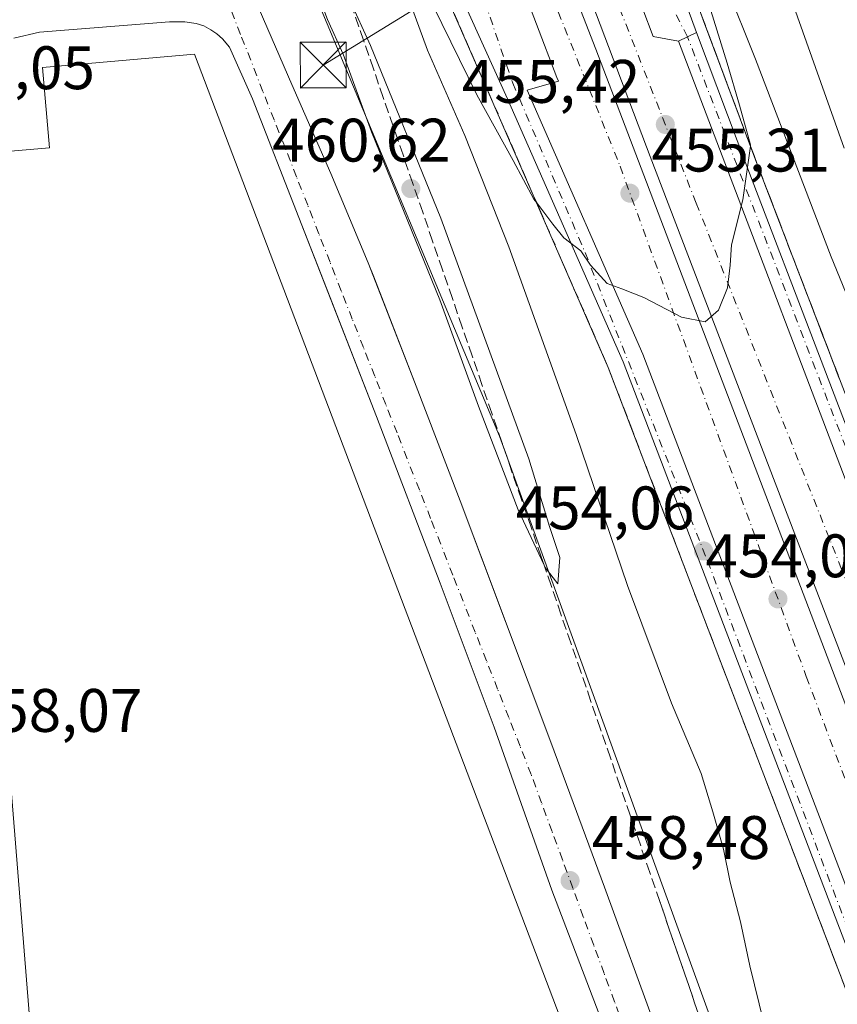
# Model space of a CAD drawing. Units: metres. Extents: x 610748 to 614194, y 4736260 to 4738630.
# Drawn here: x 611771 to 611905, y 4736850 to 4737011 of the extents above; entities that cross this region are included whole.
import ezdxf

# ---------------------------------------------------------------- set-up
doc = ezdxf.new("R2010")
doc.units = ezdxf.units.M
doc.header["$MEASUREMENT"] = 0
doc.linetypes.add('DGN Style 3', pattern=[2.307223458686699, 1.648016756204785, -0.6592067024819142])
doc.linetypes.add('DGN Style 4', pattern=[2.6384748266838614, 1.318413404963828, -0.6592067024819142, 0.001648016756204785, -0.6592067024819142])
for name, color, linetype, lineweight in [('Arcén (en calzada doble)', 91, 'Continuous', 13), ('Carretera de calzada doble Cxs', 1, 'Continuous', 13), ('Carretera de calzada doble eje', 1, 'DGN Style 4', 0), ('Carretera de calzada única Cxs', 7, 'Continuous', 13), ('Carretera de calzada única eje', 7, 'DGN Style 4', 0), ('Curva de nivel normal', 30, 'Continuous', 0), ('Edificación industrial Cxs', 135, 'Continuous', 13), ('Elemento construido', 1, 'Continuous', 0), ('Instalación educativa CxS', 9, 'Continuous', 0), ('Núcleo urbano CxS', 7, 'Continuous', 0), ('Punto de cota en terreno', 7, 'Continuous', 0), ('Recinto industrial CxS', 135, 'Continuous', 0), ('Rótulo de punto de cota en terreno', 7, 'Continuous', 0), ('Suelo desnudo CxS', 253, 'Continuous', 0), ('Talud superficial', 30, 'DGN Style 3', 0), ('Tendido', 6, 'Continuous', 0), ('Torre de tendido puntual', 7, 'Continuous', 0), ('Vía urbana Cxs', 4, 'Continuous', 0), ('Vía urbana eje', 4, 'DGN Style 4', 0)]:
    doc.layers.add(name, color=color, linetype=linetype, lineweight=lineweight)
doc.styles.add('Style-Arial', font='txt')

# ---------------------------------------------------------------- blocks, each defined once
blk = doc.blocks.new('5PATER')
at = {"layer": 'Suelo desnudo CxS', "linetype": 'Continuous', "lineweight": 0}
h = blk.add_hatch(color=51, dxfattribs=at)
edge = h.paths.add_edge_path()
edge.add_ellipse((0, 0), major_axis=(-0.1095731443231308, -0.1110710700762829), ratio=0.9994222409660322, start_angle=0, end_angle=360)
blk = doc.blocks.new('*U34')
at = {"layer": 'Vía urbana Cxs', "color": 4, "linetype": 'Continuous', "lineweight": 0}
for points in [[(611810.2600999996, 4737012.300100001, 458.5547999999981), (611815.5800999999, 4736999.9801, 458.5699000000022), (611821.9401000004, 4736985.4801, 458.4545000000071), (611828.0500999996, 4736970.890100001, 458.6003999999957), (611828.9411000004, 4736968.6066, 458.5899999999965), (611835.6201, 4736951.4901, 458.5320000000065), (611843.0301000001, 4736932.040100001, 458.5731999999989), (611850.4600999998, 4736912.360099999, 458.8108000000066), (611857.8501000004, 4736892.6801, 458.7716999999975), (611866.6201, 4736869.0101, 459.3150000000023), (611875.2500999998, 4736845.300100001, 459.1548000000039)], [(611869.8701, 4736837.4801, 459.3086000000039), (611858.0100999996, 4736868.5001, 459.0412000000069), (611848.6201, 4736895.140100001, 459.0675999999949), (611839.7600999996, 4736918.600099999, 459.4645000000019), (611829.3701, 4736945.8301, 459.0685999999987), (611821.6941999998, 4736965.517000001, 459.3417999999947), (611816.7100999998, 4736978.300100001, 458.8650999999954), (611809.1401000004, 4736997.640100001, 458.5130999999965), (611805.4200999998, 4737006.090100001, 458.7943999999989), (611804.2301000003, 4737007.460100001, 458.5886000000028), (611803.3501000004, 4737008.2601, 458.5938000000024), (611802.3501000004, 4737008.920100001, 458.6278000000021), (611801.2100999998, 4737009.5601, 458.754700000005), (611799.9600999998, 4737009.9301, 458.8693000000058), (611798.1201, 4737010.190099999, 459.0304999999935), (611795.5800999999, 4737010.190099999, 459.1462999999931), (611774.3501000004, 4737008.550100001, 458.6950999999972), (611770.1901000004, 4737007.540100001, 458.4306999999972)]]:
    blk.add_polyline3d(points, dxfattribs=at)
blk = doc.blocks.new('5TTEND')
at = {"layer": 'Instalación educativa CxS', "color": 7, "linetype": 'Continuous', "lineweight": 0}
for p, q in [((-0.375, 0.3754), (0.375, -0.3746)), ((0.3720000000000001, 0.3784000000000001), (-0.3720000000000001, -0.3776))]:
    blk.add_line(p, q, dxfattribs=at)
at = {"layer": 'Instalación educativa CxS', "color": 7, "linetype": 'Continuous', "lineweight": 0, "flags": 128}
blk.add_lwpolyline([(-0.375, -0.3746), (0.375, -0.3746), (0.375, 0.3754), (-0.375, 0.3754), (-0.3720000000000001, -0.3776)], dxfattribs=at)

msp = doc.modelspace()

# ---------------------------------------------------------------- linework, layer by layer
at = {"layer": 'Arcén (en calzada doble)', "color": 91, "linetype": 'Continuous', "lineweight": 13}
for points in [[(611844.8000999996, 4737197.5701, 457.0601000000024), (611844.9801000003, 4737188.890100001, 453.9631999999983), (611845.7801000001, 4737174.7301, 454.1741999999941), (611846.8000999996, 4737157.550100001, 455.1959999999963), (611848.3000999996, 4737143.7501, 455.3634000000021), (611849.3300999999, 4737135.040100001, 455.5705000000017), (611851.8901000004, 4737119.640100001, 456.2525000000023), (611854.4401000004, 4737105.090100001, 456.1646000000038), (611856.7600999996, 4737093.1801, 456.1686000000045), (611860.0100999996, 4737080.790100001, 456.3065999999963), (611869.3501000004, 4737047.0101, 455.9195999999939), (611883.2600999996, 4737009.100099999, 455.4674999999989), (611891.6001000004, 4736986.840100001, 455.1592999999993), (611915.0301000001, 4736925.720100001, 455.0951999999961), (611931.1700999998, 4736884.1801, 452.9517999999953), (611939.4801000003, 4736861.690099999, 452.5782000000036), (611950.8201000001, 4736831.920100001, 451.729800000001), (611957.8701, 4736813.340100001, 454.9272000000056)], [(611774.9401000004, 4737099.380100001, 454.3053000000073), (611790.5800999999, 4737092.300100001, 454.8254000000015), (611796.5100999996, 4737088.920100001, 455.4524999999995), (611805.6001000004, 4737082.5001, 455.5197999999946), (611807.4401000004, 4737080.770099999, 455.6059999999998), (611810.5000999998, 4737076.9301, 455.7528000000021), (611817.8501000004, 4737063.5101, 455.8570000000037), (611826.7100999998, 4737045.840100001, 455.8304999999964), (611835.5301000001, 4737026.470100001, 455.7209000000003), (611848.5701000001, 4736996.690099999, 455.3485999999976), (611867.2301000003, 4736953.8101, 455.0706000000064), (611917.0500999996, 4736823.4001, 451.8396999999969), (611925.5500999996, 4736801.0701, 454.5773000000045), (611925.6901000004, 4736800.690099999, 454.9697000000015)]]:
    msp.add_polyline3d(points, dxfattribs=at)
at = {"layer": 'Carretera de calzada doble Cxs', "color": 1, "linetype": 'Continuous', "lineweight": 13, "extrusion": (0.001870420590122707, -0.004908473572235843, 0.9999862041118402), "elevation": -21651.4073373094, "flags": 128}
msp.add_lwpolyline([(611951.2694999757, 4736762.296757168), (611876.7475741534, 4736957.859113036)], dxfattribs=at)
at = {"layer": 'Carretera de calzada doble Cxs', "color": 1, "linetype": 'Continuous', "lineweight": 13}
msp.add_polyline3d([(611860.4401000004, 4737044.600099999, 456.1376000000019), (611869.4901000002, 4737021.2601, 455.8938000000053), (611874.5800999999, 4737007.800100001, 455.7008999999962), (611878.6700999998, 4737007.0701, 455.6024999999936), (611953.1901000004, 4736811.5101, 454.5032000000065), (611943.1001000004, 4736807.540100001, 454.9011000000028), (611941.4801000003, 4736811.890100001, 451.6607999999979), (611922.7801000001, 4736861.270099999, 452.8157000000065), (611897.7100999998, 4736926.600099999, 454.6117999999988), (611874.0701000001, 4736988.220100001, 455.670499999993), (611862.5701000001, 4737018.600099999, 456.1152000000002), (611823.7801000001, 4737118.6801, 456.6803999999975), (611809.9401000004, 4737154.690099999, 456.6052000000054), (611791.5500999996, 4737202.4001, 456.179999999993), (611794.8706, 4737205.099400001, 455.946299999996), (611797.7500999998, 4737207.440099999, 455.9404000000068), (611798.2100999998, 4737206.270099999, 455.9496999999974), (611816.8501000004, 4737157.340100001, 456.459799999997), (611830.6901000004, 4737121.340100001, 456.5081000000064)], close=True, dxfattribs=at)
for points in [[(611943.1001000004, 4736807.540100001, 454.9011000000028), (611941.4801000003, 4736811.890100001, 451.6607999999979), (611922.7801000001, 4736861.270099999, 452.8157000000065), (611897.7100999998, 4736926.600099999, 454.6117999999988), (611874.0701000001, 4736988.220100001, 455.670499999993), (611862.5701000001, 4737018.600099999, 456.1152000000002), (611823.7801000001, 4737118.6801, 456.6803999999975), (611809.9401000004, 4737154.690099999, 456.6052000000054), (611791.5500999996, 4737202.4001, 456.179999999993)], [(611790.0500999996, 4737201.170100001, 456.0718999999954), (611792.5301000001, 4737194.9301, 456.3543000000063), (611813.8201000001, 4737139.1801, 456.6873000000051), (611821.9200999998, 4737118.1801, 456.6839000000036), (611829.0500999996, 4737099.2601, 456.6532000000007), (611843.7500999998, 4737061.9001, 456.5157000000036), (611853.1001000004, 4737036.800100001, 456.3062000000064), (611865.1901000004, 4737005.7601, 455.9260000000068), (611932.4401000004, 4736829.2601, 451.9177999999956), (611941.0301000001, 4736806.7301, 454.5774999999995)], [(611878.6700999998, 4737007.0701, 455.6024999999936), (611874.5800999999, 4737007.800100001, 455.7008999999962), (611869.4901000002, 4737021.2601, 455.8938000000053), (611860.4401000004, 4737044.600099999, 456.1376000000019)], [(611931.3201000001, 4736802.9101, 454.665599999993), (611922.7100999998, 4736825.5101, 451.6401000000042), (611872.8501000004, 4736956.0101, 455.002999999997), (611853.9600999998, 4736999.040100001, 455.5979999999981), (611859.0800999999, 4737000.5601, 455.7017999999953), (611858.8501000004, 4737001.1501, 455.7084999999934), (611852.1901000004, 4737018.590100001, 455.9241999999941), (611845.6201999999, 4737035.970100001, 456.1129999999976)], [(611853.1001000004, 4737036.800100001, 456.3062000000064), (611865.1901000004, 4737005.7601, 455.9260000000068), (611932.4401000004, 4736829.2601, 451.9177999999956), (611941.0301000001, 4736806.7301, 454.5774999999995), (611931.3201000001, 4736802.9101, 454.665599999993), (611922.7100999998, 4736825.5101, 451.6401000000042), (611872.8501000004, 4736956.0101, 455.002999999997), (611853.9600999998, 4736999.040100001, 455.5979999999981), (611859.0800999999, 4737000.5601, 455.7017999999953), (611858.8501000004, 4737001.1501, 455.7084999999934), (611852.1901000004, 4737018.590100001, 455.9241999999941)]]:
    msp.add_polyline3d(points, dxfattribs=at)
at = {"layer": 'Carretera de calzada doble eje', "color": 1, "linetype": 'DGN Style 4', "lineweight": 0}
for points in [[(611947.2613000004, 4736809.177300001, 454.3754999999946), (611925.5301000001, 4736870.040100001, 452.8705000000046), (611881.5701000001, 4736980.640100001, 455.4201999999932), (611850.2600999996, 4737060.350099999, 456.422900000005), (611818.0100999996, 4737142.890100001, 456.6018999999943), (611800.6901000004, 4737188.790100001, 456.3816999999981), (611794.8701, 4737205.100099999, 455.9462000000058)], [(611787.1409, 4737198.7981, 455.9410999999964), (611801.3501000004, 4737162.920100001, 456.4698999999965), (611817.0301000001, 4737119.590100001, 456.528999999995), (611834.7801000001, 4737076.640100001, 456.5426000000007), (611850.9200999998, 4737032.1501, 456.1542999999947), (611869.1601, 4736986.640100001, 455.5880999999936), (611899.5500999996, 4736903.380100001, 453.8944000000047), (611936.7067, 4736805.029100001, 453.5921999999992)]]:
    msp.add_polyline3d(points, dxfattribs=at)
at = {"layer": 'Carretera de calzada única Cxs', "color": 7, "linetype": 'Continuous', "lineweight": 13, "extrusion": (-0.0501832736712783, 0.1511035966447399, 0.9872433044212847), "elevation": 685522.521386028, "flags": 128}
msp.add_lwpolyline([(-2073721.094160303, -4247748.979516268), (-2073722.728844702, -4247749.176729037), (-2073724.363494321, -4247749.40597318)], dxfattribs=at)
msp.add_lwpolyline([(-2073721.094160303, -4247748.979516268), (-2073722.728844702, -4247749.176729037), (-2073724.363494321, -4247749.40597318)], dxfattribs=at)
at = {"layer": 'Carretera de calzada única Cxs', "color": 7, "linetype": 'Continuous', "lineweight": 13, "extrusion": (0.001870420590122707, -0.004908473572235843, 0.9999862041118402), "elevation": -21651.4073373094, "flags": 128}
msp.add_lwpolyline([(611951.2694999757, 4736762.296757168), (611876.7475741534, 4736957.859113036)], dxfattribs=at)
at = {"layer": 'Carretera de calzada única Cxs', "color": 7, "linetype": 'Continuous', "lineweight": 13}
for points in [[(611843.0301000001, 4737199.3201, 456.7073999999994), (611843.2500999998, 4737188.8201, 453.6633000000002), (611844.0701000001, 4737174.630100001, 454.1928000000044), (611845.0800999999, 4737157.4101, 455.1061999999947), (611846.5701000001, 4737143.550100001, 455.3895000000048), (611847.6201, 4737134.800100001, 455.6129999999976), (611850.1901000004, 4737119.340100001, 456.1949000000022), (611852.7500999998, 4737104.7601, 456.1248000000051), (611855.0800999999, 4737092.8101, 456.179099999994), (611858.3300999999, 4737080.340100001, 456.2669000000024), (611863.8501000004, 4737060.7601, 456.1738999999943), (611867.6901000004, 4737046.5701, 456.0050000000047), (611881.6401000004, 4737008.5001, 455.5345999999991)], [(611867.6901000004, 4737046.5701, 456.0050000000047), (611881.6401000004, 4737008.5001, 455.5345999999991), (611880.1601, 4737007.770099999, 455.571100000001), (611878.6700999998, 4737007.0701, 455.6024999999936), (611874.5800999999, 4737007.800100001, 455.7008999999962), (611869.4901000002, 4737021.2601, 455.8938000000053)], [(611852.1901000004, 4737018.590100001, 455.9241999999941), (611858.8501000004, 4737001.1501, 455.7084999999934), (611859.0800999999, 4737000.5601, 455.7017999999953), (611853.9600999998, 4736999.040100001, 455.5979999999981), (611872.8501000004, 4736956.0101, 455.002999999997), (611922.7100999998, 4736825.5101, 451.6401000000042), (611931.3201000001, 4736802.9101, 454.665599999993), (611928.1201, 4736801.6501, 454.9379999999946), (611919.4801000003, 4736824.3201, 451.7023000000045), (611869.6601, 4736954.7301, 455.0442999999942), (611850.8000999996, 4736997.670100001, 455.4833999999974), (611829.1700999998, 4737045.4301, 455.8589999999967)], [(611928.1201, 4736801.6501, 454.9379999999946), (611919.4801000003, 4736824.3201, 451.7023000000045), (611869.6601, 4736954.7301, 455.0442999999942), (611850.8000999996, 4736997.670100001, 455.4833999999974), (611829.1700999998, 4737045.4301, 455.8589999999967)], [(611878.6700999998, 4737007.0701, 455.6024999999936), (611874.5800999999, 4737007.800100001, 455.7008999999962), (611869.4901000002, 4737021.2601, 455.8938000000053), (611860.4401000004, 4737044.600099999, 456.1376000000019)], [(611931.3201000001, 4736802.9101, 454.665599999993), (611922.7100999998, 4736825.5101, 451.6401000000042), (611872.8501000004, 4736956.0101, 455.002999999997), (611853.9600999998, 4736999.040100001, 455.5979999999981), (611859.0800999999, 4737000.5601, 455.7017999999953), (611858.8501000004, 4737001.1501, 455.7084999999934), (611852.1901000004, 4737018.590100001, 455.9241999999941), (611845.6201999999, 4737035.970100001, 456.1129999999976)], [(611881.6401000004, 4737008.5001, 455.5345999999991), (611890.0000999998, 4736986.2401, 455.2036999999983), (611913.4200999998, 4736925.090100001, 455.3619999999937), (611929.5500999996, 4736883.5801, 453.0026999999973), (611937.8501000004, 4736861.090100001, 452.725099999996), (611949.2100999998, 4736831.3101, 451.6079000000027), (611956.2600999996, 4736812.710100001, 454.8847999999998)]]:
    msp.add_polyline3d(points, dxfattribs=at)
msp.add_polyline3d([(611956.2600999996, 4736812.710100001, 454.8847999999998), (611953.1901000004, 4736811.5101, 454.5032000000065), (611878.6700999998, 4737007.0701, 455.6024999999936), (611880.1601, 4737007.770099999, 455.571100000001), (611881.6401000004, 4737008.5001, 455.5345999999991), (611890.0000999998, 4736986.2401, 455.2036999999983), (611913.4200999998, 4736925.090100001, 455.3619999999937), (611929.5500999996, 4736883.5801, 453.0026999999973), (611937.8501000004, 4736861.090100001, 452.725099999996), (611949.2100999998, 4736831.3101, 451.6079000000027)], close=True, dxfattribs=at)
at = {"layer": 'Carretera de calzada única eje', "color": 7, "linetype": 'DGN Style 4', "lineweight": 0}
for points in [[(611880.1601, 4737007.770099999, 455.571100000001), (611874.7301000003, 4737018.3101, 455.7936000000045), (611867.6601, 4737039.540100001, 455.9697000000015), (611857.6601, 4737065.600099999, 456.2186999999976), (611848.0100999996, 4737108.270099999, 456.1751999999979), (611844.9101, 4737131.2401, 455.7734999999957), (611841.4600999998, 4737158.5101, 454.9244000000036), (611840.0701000001, 4737180.100099999, 453.975099999996), (611840.1601, 4737202.155099999, 456.7701999999991)], [(611823.6700999998, 4737066.350099999, 456.0173999999971), (611838.1001000004, 4737039.4301, 455.9918999999937), (611851.6401000004, 4737000.220100001, 455.5742000000028), (611863.4401000004, 4736972.5801, 455.1869000000006), (611883.4200999998, 4736922.2401, 454.2428000000073), (611908.7500999998, 4736855.9001, 452.698000000004), (611929.7081000004, 4736802.2753, 454.7712999999931)], [(611954.7260999996, 4736812.110500001, 454.6781999999948), (611936.3201000001, 4736860.5701, 452.6500999999989), (611907.9600999998, 4736935.6801, 454.3126000000047), (611880.1601, 4737007.770099999, 455.571100000001)]]:
    msp.add_polyline3d(points, dxfattribs=at)
at = {"layer": 'Curva de nivel normal', "color": 30, "linetype": 'Continuous', "lineweight": 0, "flags": 128}
for points, elevation in [([(611807.2999999998, 4737050.8201), (611806.4299999997, 4737046.1501), (611808.0700000003, 4737039.0601), (611814.7800000003, 4737025.850099999), (611819.3200000003, 4737016.140100001), (611821.4000000004, 4737010.590100001), (611823.9600000001, 4737004.950099999), (611828.5999999996, 4736992.280099999), (611839.7199999997, 4736964.8301), (611846.0199999996, 4736947.4901), (611852.54, 4736930.600099999), (611856.7569000004, 4736921.552999999), (611856.9400000004, 4736921.1601), (611859.0199999996, 4736918.520099999), (611859.3099999996, 4736922.780099999), (611857.6600000003, 4736927.850099999), (611854.2699999996, 4736938.9001), (611839.8700000001, 4736978.1601), (611828.4100000003, 4737006.380100001), (611824.9762000004, 4737013.9055), (611820.5800000001, 4737023.540100001), (611814.1399999997, 4737038.770099999), (611810.7800000003, 4737045.970100001), (611807.2999999998, 4737050.8201)], 460), ([(611905.7599999999, 4736989.610099999), (611894.29, 4737021.780099999)], 460), ([(611835.8200000003, 4737018.670100001), (611845.7800000003, 4736998.300100001), (611851.6900000004, 4736987.600099999), (611855.0800000001, 4736981.270099999), (611855.5437000003, 4736980.661800001), (611858.1900000004, 4736977.190099999), (611860, 4736974.960100001), (611862.7599999999, 4736972.860099999), (611864.3099999996, 4736970.4901), (611867.0499999998, 4736967.4901), (611869.4600000001, 4736966.640100001), (611873.0300000003, 4736965.220100001), (611879.1799999997, 4736962.030099999), (611883.0599999996, 4736961.2501), (611885.2199999997, 4736963.1501), (611886.6699999999, 4736966.8201), (611887.1500000004, 4736970.4901), (611887.3200000003, 4736973.8201), (611889.2199999997, 4736981.1501), (611890.4397, 4736989.9319), (611890.4699999997, 4736990.1501), (611888.6399999997, 4736996.640100001), (611886.6200000001, 4737003.450099999), (611882.7999999998, 4737015.9801)], 455), ([(611886.4000000004, 4737016.2501), (611891.25, 4737004.1501), (611903.6299999999, 4736971.860099999), (611918.6900000004, 4736935.0601), (611928.0700000003, 4736914.790100001), (611933.25, 4736901.690099999), (611938.0300000003, 4736892.9001), (611943.3899999997, 4736885.5001), (611947.2699999996, 4736879.200099999), (611950.6799999997, 4736874.700099999), (611954.4199999999, 4736868.890100001), (611963.0499999998, 4736857.460100001), (611973.6100000005, 4736844.800100001), (611977.4400000004, 4736839.290100001), (611978.6500000004, 4736836.390100001), (611978.9800000006, 4736833.840100001), (611976, 4736828.4101), (611975.4867000004, 4736823.9641), (611975.4100000003, 4736823.300100001), (611976.5708999997, 4736818.826500001)], 455), ([(611908.8485000003, 4736794.063899999), (611908.8468000004, 4736794.068), (611907.3584000003, 4736797.781500001), (611905.9000000004, 4736801.420100001), (611902.4500000002, 4736808.970100001), (611899.4199999999, 4736818.610099999), (611897.3899999997, 4736827.5801), (611896, 4736832.190099999), (611894.1200000001, 4736840.640100001), (611890.3200000003, 4736856.170100001), (611888.8399999999, 4736863.360099999), (611887.1399999997, 4736869.8201), (611886.0599999996, 4736875.200099999), (611884.2699999996, 4736881.280099999), (611882.3799999999, 4736887.5701), (611877.5300000003, 4736899.050100001), (611870.3700000001, 4736918.220100001), (611862, 4736942.850099999), (611851, 4736973.520099999), (611843.8099999996, 4736991.6601), (611837.7199999997, 4737005.5701), (611834.5099999999, 4737014.4001)], 455)]:
    msp.add_lwpolyline(points, dxfattribs=dict(at, elevation=elevation))
at = {"layer": 'Edificación industrial Cxs', "color": 135, "linetype": 'Continuous', "lineweight": 13, "elevation": 465.4024000000063, "flags": 128}
msp.add_lwpolyline([(611876.6401000004, 4736801.8101), (611777.0000999998, 4736793.4801), (611774.9401000004, 4736820.7601), (611761.3901000004, 4736988.390100001), (611776.0100999996, 4736989.6501), (611774.8800999997, 4737002.790100001), (611799.6601, 4737004.920100001), (611866.6401000004, 4736828.530099999), (611876.6201, 4736804.790100001), (611876.7100999998, 4736803.4801), (611876.7200999996, 4736802.7601), (611876.7200999996, 4736802.0101)], close=True, dxfattribs=at)
at = {"layer": 'Edificación industrial Cxs', "color": 135, "linetype": 'Continuous', "lineweight": 13}
msp.add_polyline3d([(611876.6401000004, 4736801.8101, 462.0222000000067), (611777.0000999998, 4736793.4801, 462.5161999999983), (611774.9401000004, 4736820.7601, 465.1716000000015), (611761.3901000004, 4736988.390100001, 461.8675999999978), (611776.0100999996, 4736989.6501, 465.4024000000064), (611774.8800999997, 4737002.790100001, 462.0795000000071), (611799.6601, 4737004.920100001, 461.5176000000066), (611866.6401000004, 4736828.530099999, 464.7329000000027), (611876.6201, 4736804.790100001, 462.0555000000023), (611876.7100999998, 4736803.4801, 462.2174999999989), (611876.7200999996, 4736802.7601, 462.3463000000047), (611876.7200999996, 4736802.0101, 462.0917999999947), (611876.6401000004, 4736801.8101, 462.0222000000067)], dxfattribs=at)
at = {"layer": 'Elemento construido', "color": 1, "linetype": 'Continuous', "lineweight": 0}
for points in [[(611810.2600999996, 4737012.300100001, 458.5547999999981), (611815.5800999999, 4736999.9801, 458.5699000000022), (611821.9401000004, 4736985.4801, 458.4545000000071), (611828.0500999996, 4736970.890100001, 458.6003999999957), (611835.6201, 4736951.4901, 458.5320000000065), (611843.0301000001, 4736932.040100001, 458.5731999999989), (611850.4600999998, 4736912.360099999, 458.8108000000066), (611857.8501000004, 4736892.6801, 458.7716999999975), (611866.6201, 4736869.0101, 459.3150000000023), (611875.2500999998, 4736845.300100001, 459.1548000000039)], [(611869.8701, 4736837.4801, 459.3086000000039), (611858.0100999996, 4736868.5001, 459.0412000000069), (611848.6201, 4736895.140100001, 459.0675999999949), (611839.7600999996, 4736918.600099999, 459.4645000000019), (611829.3701, 4736945.8301, 459.0685999999987), (611816.7100999998, 4736978.300100001, 458.8650999999954), (611809.1401000004, 4736997.640100001, 458.5130999999965), (611805.4200999998, 4737006.090100001, 458.7943999999989), (611804.2301000003, 4737007.460100001, 458.5886000000028), (611803.3501000004, 4737008.2601, 458.5938000000024), (611802.3501000004, 4737008.920100001, 458.6278000000021), (611801.2100999998, 4737009.5601, 458.754700000005), (611799.9600999998, 4737009.9301, 458.8693000000058), (611798.1201, 4737010.190099999, 459.0304999999935), (611795.5800999999, 4737010.190099999, 459.1462999999931), (611774.3501000004, 4737008.550100001, 458.6950999999972), (611770.1901000004, 4737007.540100001, 458.4306999999972)]]:
    msp.add_polyline3d(points, dxfattribs=at)
at = {"layer": 'Núcleo urbano CxS', "color": 7, "linetype": 'Continuous', "lineweight": 0}
for points in [[(611819.8208999997, 4737013.5121, 459.4621999999945), (611849.4555000003, 4736942.6021, 459.8940000000002), (611867.9206999998, 4736891.746099999, 459.649900000004), (611894.4791000001, 4736818.603900001, 457.8273999999947), (611898.9436999997, 4736806.307499999, 457.7177999999985), (611895.5232999995, 4736786.249299999, 458.8745999999956), (611825.6007000003, 4736756.597899999, 457.0182000000059), (611833.5182999996, 4736734.139900001, 457.0240999999951), (611836.5153000001, 4736725.8825, 456.1882999999943), (611840.0297999998, 4736716.199200001, 458.7019), (611841.1328999996, 4736713.1599, 458.8843000000052), (611849.8574999999, 4736688.930199999, 458.459600000002), (611849.8587999997, 4736688.9266, 458.459600000002), (611862.4981000006, 4736653.825300001, 457.8361000000005), (611863.4272999996, 4736651.244700001, 457.7200000000012), (611863.4439000003, 4736651.224300001, 457.7198000000063), (611833.5349000003, 4736641.434699999, 457.0130000000063), (611831.3598999997, 4736633.8201, 456.6051000000007), (611832.8386000004, 4736559.329, 453.9122000000062), (611832.9436999997, 4736554.033100001, 453.672900000005), (611832.9899000004, 4736551.703299999, 453.6008000000002)], [(611825.6007000003, 4736756.597899999, 457.0182000000059), (611895.5232999995, 4736786.249299999, 458.8745999999956), (611898.9436999997, 4736806.307499999, 457.7177999999985), (611894.4791000001, 4736818.603900001, 457.8273999999947), (611867.9206999998, 4736891.746099999, 459.649900000004), (611849.4555000003, 4736942.6021, 459.8940000000002), (611819.8208999997, 4737013.5121, 459.4621999999945)], [(611863.4439000003, 4736651.224300001, 457.7198000000063), (611863.4272999996, 4736651.244700001, 457.7200000000012), (611862.4981000006, 4736653.825300001, 457.8361000000005), (611849.8587999997, 4736688.9266, 458.459600000002), (611849.8574999999, 4736688.930199999, 458.459600000002), (611841.1328999996, 4736713.1599, 458.8843000000052), (611840.0297999998, 4736716.199200001, 458.7019), (611836.5153000001, 4736725.8825, 456.1882999999943), (611833.5182999996, 4736734.139900001, 457.0240999999951), (611825.6007000003, 4736756.597899999, 457.0182000000059), (611895.5232999995, 4736786.249299999, 458.8745999999956), (611898.9436999997, 4736806.307499999, 457.7177999999985), (611894.4791000001, 4736818.603900001, 457.8273999999947), (611867.9206999998, 4736891.746099999, 459.649900000004), (611849.4555000003, 4736942.6021, 459.8940000000002), (611819.8208999997, 4737013.5121, 459.4621999999945)], [(611863.4439000003, 4736651.224300001, 457.7198000000063), (611863.4272999996, 4736651.244700001, 457.7200000000012), (611862.4981000006, 4736653.825300001, 457.8361000000005), (611849.8587999997, 4736688.9266, 458.459600000002), (611849.8574999999, 4736688.930199999, 458.459600000002), (611841.1328999996, 4736713.1599, 458.8843000000052), (611840.0297999998, 4736716.199200001, 458.7019), (611836.5153000001, 4736725.8825, 456.1882999999943), (611833.5182999996, 4736734.139900001, 457.0240999999951), (611825.6007000003, 4736756.597899999, 457.0182000000059), (611895.5232999995, 4736786.249299999, 458.8745999999956), (611898.9436999997, 4736806.307499999, 457.7177999999985), (611894.4791000001, 4736818.603900001, 457.8273999999947), (611867.9206999998, 4736891.746099999, 459.649900000004), (611849.4555000003, 4736942.6021, 459.8940000000002), (611819.8208999997, 4737013.5121, 459.4621999999945)]]:
    msp.add_polyline3d(points, dxfattribs=at)
at = {"layer": 'Recinto industrial CxS', "color": 135, "linetype": 'Continuous', "lineweight": 0}
for points in [[(611807.0301000001, 4737030.2301, 458.8322000000044), (611802.6700999998, 4737028.2501, 458.5175000000018), (611803.6401000004, 4737026.340100001, 458.5307999999932), (611804.6001000004, 4737024.460100001, 458.520399999994), (611806.3711999999, 4737020.654899999, 458.477899999998), (611806.3982999995, 4737020.596700001, 458.4774000000034), (611810.2600999996, 4737012.300100001, 458.5547999999981), (611815.5800999999, 4736999.9801, 458.5699000000022)], [(611810.2600999996, 4737012.300100001, 458.5547999999981), (611815.5800999999, 4736999.9801, 458.5699000000022), (611821.9401000004, 4736985.4801, 458.4545000000071), (611828.0500999996, 4736970.890100001, 458.6003999999957), (611835.6201, 4736951.4901, 458.5320000000065), (611843.0301000001, 4736932.040100001, 458.5731999999989), (611844.3481000002, 4736928.549100001, 458.6337000000058), (611847.2731999997, 4736920.8014, 458.7516999999935), (611850.4600999998, 4736912.360099999, 458.8108000000066), (611857.8501000004, 4736892.6801, 458.7716999999975), (611866.6201, 4736869.0101, 459.3150000000023), (611875.2500999998, 4736845.300100001, 459.1548000000039)], [(611815.5800999999, 4736999.9801, 458.5699000000022), (611821.9401000004, 4736985.4801, 458.4545000000071), (611828.0500999996, 4736970.890100001, 458.6003999999957), (611828.9411000004, 4736968.6066, 458.5899999999965), (611835.6201, 4736951.4901, 458.5320000000065), (611843.0301000001, 4736932.040100001, 458.5731999999989), (611844.3481000002, 4736928.549100001, 458.6337000000058), (611847.2731999997, 4736920.8014, 458.7516999999935), (611850.4600999998, 4736912.360099999, 458.8108000000066), (611857.8501000004, 4736892.6801, 458.7716999999975), (611866.6201, 4736869.0101, 459.3150000000023), (611875.2500999998, 4736845.300100001, 459.1548000000039)]]:
    msp.add_polyline3d(points, dxfattribs=at)
at = {"layer": 'Talud superficial', "color": 30, "linetype": 'DGN Style 3', "lineweight": 0}
for points in [[(611841.1200000001, 4737013.710100001, 456.070200000002), (611842.9800000006, 4737009.450099999, 455.9109000000026), (611844.8399999999, 4737005.200099999, 455.5388999999996), (611846.7100000001, 4737000.940099999, 455.4891999999964), (611848.5700000003, 4736996.690099999, 455.3485999999976), (611850.4400000004, 4736992.4001, 455.2829000000056), (611852.2999999998, 4736988.110099999, 455.2670000000071), (611854.1699999999, 4736983.8301, 455.3485999999976), (611855.5437000003, 4736980.661800001, 455.4186999999947), (611856.0300000003, 4736979.540100001, 455.3894), (611859.7699999996, 4736970.960100001, 454.957899999994), (611861.6299999999, 4736966.670100001, 454.9642000000022), (611863.5, 4736962.390100001, 454.9124000000011), (611865.3600000005, 4736958.100099999, 454.7596999999951), (611867.2300000006, 4736953.8101, 455.0706000000064), (611870.79, 4736944.4901, 454.5460000000021), (611872.5700000003, 4736939.840100001, 454.4242999999988), (611877.9100000003, 4736925.860099999, 454.1714999999967), (611879.6799999997, 4736921.210100001, 454.0938000000024), (611885.0199999996, 4736907.2301, 453.8304999999964), (611886.7999999998, 4736902.5801, 453.6916000000056), (611892.1399999997, 4736888.600099999, 453.4489999999933), (611893.9199999999, 4736883.950099999, 453.4043999999994), (611899.2599999999, 4736869.970100001, 452.8803999999946), (611901.04, 4736865.3201, 452.8322999999946), (611904.0066999998, 4736857.553400001, 452.4863999999943), (611904.5999999996, 4736856.0001, 452.5210999999982), (611906.3700000001, 4736851.340100001, 452.8464999999997)], [(611841.1200000001, 4737013.710100001, 455.5475000000006), (611842.9800000006, 4737009.450099999, 455.3953000000038), (611844.8399999999, 4737005.200099999, 455.3441000000021), (611846.7100000001, 4737000.940099999, 455.3451999999961), (611848.5700000003, 4736996.690099999, 455.1677000000054), (611850.4400000004, 4736992.4001, 455.1692999999942), (611852.2999999998, 4736988.110099999, 455.0923999999941), (611854.1699999999, 4736983.8301, 455.1138999999966), (611855.5437000003, 4736980.661800001, 455.161500000002), (611856.0300000003, 4736979.540100001, 455.1677000000054), (611859.7699999996, 4736970.960100001, 454.9771000000038), (611861.6299999999, 4736966.670100001, 454.9388000000035), (611863.5, 4736962.390100001, 454.7685000000056), (611865.3600000005, 4736958.100099999, 454.6272999999928), (611867.2300000006, 4736953.8101, 454.5332999999956), (611870.79, 4736944.4901, 454.4064999999973), (611872.5700000003, 4736939.840100001, 454.2838000000047), (611877.9100000003, 4736925.860099999, 454.0050000000047), (611879.6799999997, 4736921.210100001, 453.9281999999948), (611885.0199999996, 4736907.2301, 453.5791000000027), (611886.7999999998, 4736902.5801, 453.5240999999951), (611892.1399999997, 4736888.600099999, 453.2054999999964), (611893.9199999999, 4736883.950099999, 452.9588999999978), (611899.2599999999, 4736869.970100001, 452.6744999999937), (611901.04, 4736865.3201, 452.5926000000036), (611904.0066999998, 4736857.553400001, 452.2707999999984), (611904.5999999996, 4736856.0001, 452.2403999999952), (611906.3700000001, 4736851.340100001, 452.1665000000066)], [(611882.0800000001, 4736847.950099999, 464.7317999999942), (611880.4699999997, 4736852.640100001, 463.6812999999966), (611878.8600000005, 4736857.3201, 463.4318999999959), (611877.2400000002, 4736862.0101, 464.0532999999996), (611875.6299999999, 4736866.690099999, 464.2309999999998), (611874.0199999996, 4736871.380100001, 463.4035000000004), (611872.4100000003, 4736876.0601, 463.3942999999999), (611870.7999999998, 4736880.7501, 462.8503000000055), (611869.1799999997, 4736885.4301, 461.8077999999951), (611867.5700000003, 4736890.120100001, 460.6843999999983), (611865.9600000001, 4736894.800100001, 460.1067999999942), (611864.3499999996, 4736899.4901, 459.75), (611862.7300000006, 4736904.170100001, 459.8151999999973), (611861.1200000001, 4736908.860099999, 459.9095999999991), (611859.5099999999, 4736913.540100001, 459.9725000000035), (611857.9000000004, 4736918.2301, 459.8770999999979), (611856.7569000004, 4736921.552999999, 460.0436999999947), (611856.29, 4736922.9101, 460.0746999999974), (611854.6699999999, 4736927.600099999, 459.9190999999992), (611853.0599999996, 4736932.280099999, 460.032600000006), (611851.4500000002, 4736936.970100001, 460.1463999999978), (611849.8399999999, 4736941.6501, 460.078800000003), (611848.2300000006, 4736946.340100001, 460.1052999999956), (611846.6100000005, 4736951.020099999, 460.2100000000065), (611845, 4736955.710100001, 460.1012000000047), (611843.3899999997, 4736960.390100001, 460.1751999999979), (611841.7800000003, 4736965.0801, 460.3450000000012), (611840.1699999999, 4736969.7601, 460.2606999999989), (611838.5499999998, 4736974.450099999, 460.3315000000002), (611836.9400000004, 4736979.130100001, 460.4799000000058), (611835.3300000001, 4736983.8201, 460.3070000000008), (611833.7199999997, 4736988.5001, 460.3460999999952), (611832.1100000005, 4736993.190099999, 460.574099999998), (611830.4900000002, 4736997.870100001, 460.3858000000037), (611828.8799999999, 4737002.5601, 460.3543000000063), (611827.2699999996, 4737007.2401, 460.5485999999946), (611825.6600000003, 4737011.9301, 460.1137000000017)], [(611875.6299999999, 4736866.690099999, 459.1641999999993), (611874.0199999996, 4736871.380100001, 459.4807000000001), (611872.4100000003, 4736876.0601, 459.6119999999937), (611870.7999999998, 4736880.7501, 459.422900000005), (611869.1799999997, 4736885.4301, 459.3696000000054), (611867.5700000003, 4736890.120100001, 459.5440999999992), (611865.9600000001, 4736894.800100001, 459.5002999999998), (611864.3499999996, 4736899.4901, 459.4250000000029), (611862.7300000006, 4736904.170100001, 459.5298000000039), (611861.1200000001, 4736908.860099999, 459.5121999999974), (611859.5099999999, 4736913.540100001, 459.4814000000042), (611857.9000000004, 4736918.2301, 459.6005000000005), (611856.7569000004, 4736921.552999999, 459.7360999999946), (611856.29, 4736922.9101, 459.7442000000011), (611854.6699999999, 4736927.600099999, 459.7320000000037), (611853.0599999996, 4736932.280099999, 459.7826999999961), (611851.4500000002, 4736936.970100001, 459.9055999999982), (611849.8399999999, 4736941.6501, 459.8937000000006), (611848.2300000006, 4736946.340100001, 459.9728999999934), (611846.6100000005, 4736951.020099999, 460.1674999999959), (611845, 4736955.710100001, 460.1132000000071), (611843.3899999997, 4736960.390100001, 460.0415000000066), (611841.7800000003, 4736965.0801, 460.1033000000025), (611840.1699999999, 4736969.7601, 459.9839999999967), (611838.5499999998, 4736974.450099999, 460.0497000000032), (611836.9400000004, 4736979.130100001, 460.3132999999943), (611835.3300000001, 4736983.8201, 460.2111000000005), (611833.7199999997, 4736988.5001, 460.2762999999978), (611832.1100000005, 4736993.190099999, 460.5473999999958), (611830.4900000002, 4736997.870100001, 460.3837000000058), (611828.8799999999, 4737002.5601, 460.2133000000031), (611827.2699999996, 4737007.2401, 460.3429999999935), (611825.6600000003, 4737011.9301, 459.9698000000063)], [(611904.9900000002, 4736951.9101, 454.6242000000057), (611903.3200000003, 4736956.280099999, 454.7338000000018), (611901.6399999997, 4736960.6501, 454.727899999998), (611899.9699999997, 4736965.0101, 454.7862000000023), (611898.29, 4736969.380100001, 454.8938999999955), (611896.6200000001, 4736973.7401, 454.9226999999955), (611894.9500000002, 4736978.110099999, 454.9961999999941), (611893.2699999996, 4736982.470100001, 455.1288000000059), (611891.5999999996, 4736986.840100001, 455.1592999999993), (611890.4397, 4736989.9319, 455.292300000001), (611888.2599999999, 4736995.7401, 455.4040999999997), (611886.5999999996, 4737000.200099999, 455.3545000000013), (611883.2599999999, 4737009.100099999, 455.4674999999989), (611881.7100000001, 4737013.3101, 455.5020999999979)], [(611881.7100000001, 4737013.3101, 455.4860000000045), (611883.2599999999, 4737009.100099999, 455.4548999999971), (611886.5999999996, 4737000.200099999, 455.3264000000054), (611888.2599999999, 4736995.7401, 455.2657999999938), (611890.4397, 4736989.9319, 455.1543999999994), (611891.5999999996, 4736986.840100001, 455.1447999999946), (611893.2699999996, 4736982.470100001, 455.0638999999938), (611894.9500000002, 4736978.110099999, 455.0062000000034), (611896.6200000001, 4736973.7401, 454.9484999999986), (611898.29, 4736969.380100001, 454.8962000000029), (611899.9699999997, 4736965.0101, 454.8185999999987), (611901.6399999997, 4736960.6501, 454.7174999999989), (611903.3200000003, 4736956.280099999, 454.6760000000068), (611904.9900000002, 4736951.9101, 454.6085000000021)], [(611875.6299999999, 4736866.690099999, 459.1641999999993), (611877.2400000002, 4736862.0101, 459.1012999999948), (611878.8600000005, 4736857.3201, 458.8261000000057), (611880.4699999997, 4736852.640100001, 458.7400000000052), (611882.0800000001, 4736847.950099999, 458.8424999999989), (611883.6900000004, 4736843.270099999, 458.7134999999981), (611885.2999999998, 4736838.5801, 458.6554000000033), (611886.9199999999, 4736833.9001, 458.5124999999971), (611888.5300000003, 4736829.210100001, 458.3220000000001), (611890.1399999997, 4736824.530099999, 458.2627999999968), (611891.75, 4736819.840100001, 458.406799999997), (611893.3600000005, 4736815.1601, 458.4162000000069), (611894.9800000006, 4736810.470100001, 458.2859000000026), (611896.5899999999, 4736805.790100001, 458.4425999999949), (611898.2000000002, 4736801.100099999, 458.5994000000064), (611907.3584000003, 4736797.781500001, 456.2053000000015), (611910.9500000002, 4736796.4801, 454.7716999999975), (611914.6299999999, 4736797.530099999, 452.818299999999), (611917.9250999996, 4736798.467700001, 451.1612000000023), (611918.3200000003, 4736798.5801, 451.0953000000009), (611919.5268999999, 4736798.927800001, 450.9106000000029), (611922, 4736799.640100001, 450.6128999999929), (611925.6874000002, 4736800.6973, 450.6794999999984)]]:
    msp.add_polyline3d(points, dxfattribs=at)
at = {"layer": 'Tendido', "color": 6, "linetype": 'Continuous', "lineweight": 0}
msp.add_polyline3d([(611960.1413000004, 4737601.1459, 438.5059999999939), (611906.3848000001, 4737489.393100001, 439.7644), (611928.1349999999, 4737387.693200001, 445.0210999999982), (611955.9825999998, 4737254.971200001, 456.3282999999938), (611989.3499999996, 4737106.09, 462.7618999999977), (611888.7120000003, 4737044.924799999, 461.7422999999981), (611820.6799999997, 4737003.17, 460.3378999999986)], dxfattribs=at)
at = {"layer": 'Vía urbana Cxs', "color": 4, "linetype": 'Continuous', "lineweight": 0}
for points in [[(611810.2600999996, 4737012.300100001, 458.5547999999981), (611815.5800999999, 4736999.9801, 458.5699000000022), (611821.9401000004, 4736985.4801, 458.4545000000071), (611828.0500999996, 4736970.890100001, 458.6003999999957), (611828.9411000004, 4736968.6066, 458.5899999999965), (611835.6201, 4736951.4901, 458.5320000000065), (611843.0301000001, 4736932.040100001, 458.5731999999989), (611850.4600999998, 4736912.360099999, 458.8108000000066), (611857.8501000004, 4736892.6801, 458.7716999999975), (611866.6201, 4736869.0101, 459.3150000000023), (611875.2500999998, 4736845.300100001, 459.1548000000039)], [(611869.8701, 4736837.4801, 459.3086000000039), (611858.0100999996, 4736868.5001, 459.0412000000069), (611848.6201, 4736895.140100001, 459.0675999999949), (611839.7600999996, 4736918.600099999, 459.4645000000019), (611829.3701, 4736945.8301, 459.0685999999987), (611821.6941999998, 4736965.517000001, 459.3417999999947), (611816.7100999998, 4736978.300100001, 458.8650999999954), (611809.1401000004, 4736997.640100001, 458.5130999999965), (611805.4200999998, 4737006.090100001, 458.7943999999989), (611804.2301000003, 4737007.460100001, 458.5886000000028), (611803.3501000004, 4737008.2601, 458.5938000000024), (611802.3501000004, 4737008.920100001, 458.6278000000021), (611801.2100999998, 4737009.5601, 458.754700000005), (611799.9600999998, 4737009.9301, 458.8693000000058), (611798.1201, 4737010.190099999, 459.0304999999935), (611795.5800999999, 4737010.190099999, 459.1462999999931), (611774.3501000004, 4737008.550100001, 458.6950999999972), (611770.1901000004, 4737007.540100001, 458.4306999999972)]]:
    msp.add_polyline3d(points, dxfattribs=at)
at = {"layer": 'Vía urbana eje', "color": 4, "linetype": 'DGN Style 4', "lineweight": 0}
msp.add_polyline3d([(611869.9401000004, 4736845.6501, 458.7182999999932), (611868.2500999998, 4736850.290100001, 458.703800000003), (611866.5500999996, 4736854.920100001, 458.9899000000005), (611864.8501000004, 4736859.5601, 459.1918000000006), (611863.1401000004, 4736864.190099999, 459.4317000000011), (611861.4401000004, 4736868.8301, 458.8402999999962), (611859.7500999998, 4736873.470100001, 458.7201999999961), (611858.0500999996, 4736878.100099999, 458.6775000000052), (611856.3501000004, 4736882.7501, 459.2195000000065), (611854.6401000004, 4736887.380100001, 458.8035999999993), (611852.8201000001, 4736892.020099999, 458.7234000000026), (611851.0000999998, 4736896.670100001, 458.6827000000048), (611849.1700999998, 4736901.3201, 458.6153000000049), (611847.3501000004, 4736905.960100001, 458.6404000000039), (611845.5100999996, 4736910.600099999, 458.6998000000021), (611841.8701, 4736919.9001, 458.7399000000005), (611838.2301000003, 4736929.1801, 458.6223000000027), (611836.3901000004, 4736933.8301, 458.6799000000028), (611832.7500999998, 4736943.130100001, 458.5167999999976), (611830.9200999998, 4736947.7601, 458.625199999995), (611829.1001000004, 4736952.420100001, 458.5151999999944), (611827.2801000001, 4736957.0601, 458.5418999999966), (611825.4401000004, 4736961.710100001, 458.8445999999968), (611823.6201, 4736966.340100001, 458.712400000004), (611821.8000999996, 4736971.0001, 458.5966999999946), (611819.9801000003, 4736975.640100001, 458.5124999999971), (611818.1601, 4736980.290100001, 458.4465000000055), (611816.3201000001, 4736984.9301, 458.5103999999993), (611814.5100999996, 4736989.5801, 458.465400000001), (611812.6700999998, 4736994.220100001, 458.4210000000021), (611810.8501000004, 4736998.860099999, 458.4397000000026), (611807.2100999998, 4737008.1601, 458.4137999999948), (611805.3701, 4737012.800100001, 458.4146999999939)], dxfattribs=at)

# ---------------------------------------------------------------- block references
at = {"layer": 'Punto de cota en terreno', "color": 7, "linetype": 'Continuous', "lineweight": 0, "xscale": 10, "yscale": 10, "zscale": 10}
for p in [(611876.54, 4736993.470000001, 455.4199999999983), (611835, 4736983, 460.6199999999953), (611870.7599999999, 4736982.26, 455.3099999999977), (611882.7800000003, 4736923.869999999, 454.0599999999977), (611894.9299999997, 4736916.050000001, 454.0200000000041), (611860.9900000002, 4736870.08, 458.4799999999959)]:
    msp.add_blockref('5PATER', p, dxfattribs=at)
at = {"layer": 'Torre de tendido puntual', "color": 7, "linetype": 'Continuous', "lineweight": 0, "xscale": 10, "yscale": 10, "zscale": 10}
msp.add_blockref('5TTEND', (611820.6799999997, 4737003.17, 460.3378999999986), dxfattribs=at)
at = {"layer": 'Vía urbana Cxs', "color": 4, "linetype": 'Continuous', "lineweight": 0}
msp.add_blockref('*U34', (0, 0), dxfattribs=at)

# ---------------------------------------------------------------- texts
at = {"layer": 'Rótulo de punto de cota en terreno', "color": 7, "linetype": 'Continuous', "lineweight": 0, "style": 'Style-Arial'}
for s, p in [('458,05', (611754.2778000003, 4736999.2271)), ('455,42', (611843.3172000004, 4736996.9978)), ('460,62', (611812.3465999998, 4736987.409700001)), ('455,31', (611874.2878000002, 4736985.787799999)), ('454,06', (611852.1166000003, 4736927.397800001)), ('454,02', (611883.0872, 4736919.5778)), ('458,07', (611762.0177999996, 4736894.347800001)), ('458,48', (611864.5177999996, 4736873.607799999))]:
    msp.add_text(s, height=7.000000000000002, dxfattribs=at).set_placement(p)

doc.saveas('drawing.dxf')
